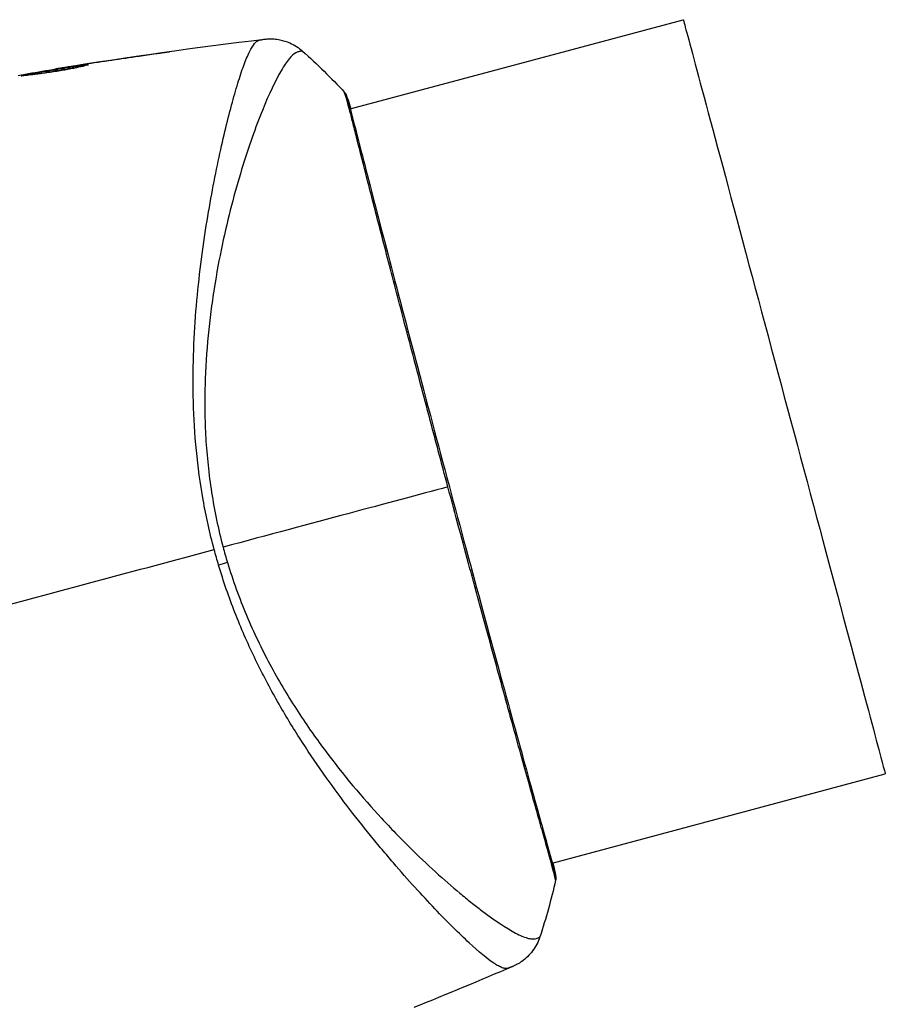
# Model space of a CAD drawing. Units: millimetres. Extents: x -8120 to 4289, y -3944 to 6722.
# Drawn here: x 812 to 866, y 193 to 254 of the extents above; entities that cross this region are included whole.
import ezdxf

# ---------------------------------------------------------------- set-up
doc = ezdxf.new("R2010")
doc.units = ezdxf.units.MM
doc.header["$LTSCALE"] = 20
doc.layers.add('2d', color=230, linetype='Continuous')

msp = doc.modelspace()

# ---------------------------------------------------------------- linework, layer by layer
at = {"layer": '2d'}
for p, q in [((832.929, 248.185), (853.538, 253.707)), ((820.903, 251.587), (820.896, 251.612)), ((816.862, 250.995), (816.856, 251.017)), ((814.743, 250.652), (814.735, 250.68)), ((815.843, 250.837), (815.837, 250.858)), ((832.876, 248.17), (832.876, 248.17)), ((826.914, 246.573), (826.914, 246.573)), ((825.006, 246.061), (825.006, 246.061)), ((845.43, 201.53), (866.039, 207.053)), ((845.377, 201.516), (845.377, 201.516)), ((837.506, 199.407), (837.506, 199.407))]:
    msp.add_line(p, q, dxfattribs=at)
at = {"layer": '2d', "extrusion": (0, 0, -1)}
for centre, major_axis, ratio, start_param, end_param in [((859.789, 230.38), (-6.25, 23.327), 0.000093, 0, 3.141593), ((823.957, 219.841), (2.871, 0.871), 0.044447, 1.085973, 1.291788), ((845.132, 200.714), (0.493, 0.085), 0.994416, -0.289265, -0.000039)]:
    msp.add_ellipse(centre, major_axis=major_axis, ratio=ratio, start_param=start_param, end_param=end_param, dxfattribs=at)
at = {"layer": '2d'}
msp.add_ellipse((832.25, 248.739), major_axis=(0.477, 0.149), ratio=0.994441, start_param=0.000125, end_param=0.446046, dxfattribs=at)
for points in [[(814.931, 250.714), (819.148, 251.4), (823.38, 251.996), (827.623, 252.501)], [(816.856, 251.017), (818.201, 251.226), (819.548, 251.424), (820.896, 251.612)], [(829.982, 251.759), (829.982, 251.759), (829.982, 251.759), (829.982, 251.759)], [(829.982, 251.759), (830.885, 250.951), (831.748, 250.105), (832.578, 249.213)], [(815.837, 250.858), (816.155, 250.908), (816.494, 250.961), (816.856, 251.017)], [(819.864, 251.436), (818.734, 251.276), (817.605, 251.11), (816.478, 250.937)], [(815.764, 250.823), (814.636, 250.637), (813.511, 250.442), (812.386, 250.241)], [(816.198, 250.893), (816.054, 250.871), (815.899, 250.846), (815.764, 250.823)], [(816.478, 250.937), (816.386, 250.922), (816.293, 250.908), (816.198, 250.893)], [(832.578, 249.213), (832.578, 249.213), (832.578, 249.213), (832.578, 249.213)], [(838.976, 224.803), (835.426, 223.852), (830.649, 222.572), (825.061, 221.074)], [(809.835, 216.995), (814.758, 218.314), (819.651, 219.625), (824.51, 220.927)], [(824.785, 219.958), (824.689, 220.279), (824.597, 220.602), (824.51, 220.927)], [(825.061, 221.074), (825.103, 220.917), (825.19, 220.602), (825.282, 220.29), (825.329, 220.134)], [(845.461, 201.539), (845.545, 201.196), (845.6, 200.947), (845.625, 200.799)], [(845.64, 200.464), (845.367, 199.277), (845.043, 198.113), (844.665, 196.962)], [(844.665, 196.961), (844.665, 196.962), (844.665, 196.962), (844.665, 196.962)], [(842.989, 195.137), (840.955, 194.265), (838.912, 193.416), (836.86, 192.589)]]:
    msp.add_open_spline(points, degree=3, dxfattribs=at)
for points, knots in [([(824.51, 220.927), (824.234, 221.955), (824.012, 222.983), (823.651, 225.026), (823.51, 226.043), (823.309, 228.07), (823.251, 229.084), (823.197, 231.049), (823.202, 232.006), (823.259, 233.875), (823.313, 234.786), (823.455, 236.567), (823.545, 237.439), (823.846, 239.943), (824.096, 241.485), (824.489, 243.619), (824.624, 244.3), (824.899, 245.601), (825.04, 246.222), (825.453, 247.955), (825.721, 248.949), (826.1, 250.186), (826.223, 250.556), (826.463, 251.206), (826.58, 251.487), (826.803, 251.942), (826.909, 252.118), (827.061, 252.303), (827.112, 252.351), (827.209, 252.421), (827.256, 252.442), (827.302, 252.449)], [0.05076767, 0.05076767, 0.05076767, 0.05076767, 0.05394202, 0.05394202, 0.05711637, 0.05711637, 0.06029071, 0.06029071, 0.06346506, 0.06346506, 0.06663941, 0.06663941, 0.06981375, 0.06981375, 0.07616245, 0.07616245, 0.0793368, 0.0793368, 0.08251114, 0.08251114, 0.08885984, 0.08885984, 0.09203418, 0.09203418, 0.09520853, 0.09520853, 0.09838288, 0.09838288, 0.09997005, 0.09997005, 0.10155723, 0.10155723, 0.10155723, 0.10155723]), ([(827.302, 252.449), (827.409, 252.465), (827.476, 252.477), (827.58, 252.495), (827.611, 252.5), (827.623, 252.501)], [-0.00000006, -0.00000006, -0.00000006, -0.00000006, 0.002721433, 0.002721433, 0.005417431, 0.005417431, 0.005417431, 0.005417431]), ([(827.623, 252.501), (827.648, 252.504), (827.681, 252.508), (827.763, 252.515), (827.801, 252.517), (827.896, 252.522), (827.955, 252.523), (828.083, 252.522), (828.151, 252.519), (828.335, 252.504), (828.453, 252.488), (828.779, 252.423), (828.987, 252.357), (829.473, 252.144), (829.745, 251.97), (829.981, 251.76)], [0, 0, 0, 0, 0.0303793, 0.0303793, 0.0488644, 0.0488644, 0.0695773, 0.0695773, 0.0911715, 0.0911715, 0.1269498, 0.1269498, 0.1917837, 0.1917837, 0.2864069, 0.2864069, 0.2864069, 0.2864069]), ([(820.896, 251.612), (821.062, 251.636), (821.211, 251.656), (821.401, 251.681), (821.458, 251.689), (821.557, 251.702), (821.601, 251.707), (821.704, 251.719), (821.74, 251.723), (821.742, 251.72), (821.707, 251.713), (821.606, 251.696), (821.563, 251.689), (821.465, 251.673), (821.409, 251.664), (821.283, 251.645), (821.213, 251.634), (821.066, 251.612), (820.988, 251.6), (820.741, 251.563), (820.565, 251.537), (820.208, 251.485), (820.031, 251.459), (819.864, 251.436)], [0, 0, 0, 0, 0.0005365, 0.0005365, 0.00080475, 0.00080475, 0.001072999, 0.001072999, 0.001609499, 0.001609499, 0.002145999, 0.002145999, 0.002414249, 0.002414249, 0.002682498, 0.002682498, 0.002950748, 0.002950748, 0.003218998, 0.003218998, 0.003755498, 0.003755498, 0.004291997, 0.004291997, 0.004291997, 0.004291997]), ([(829.982, 251.759), (829.981, 251.76), (829.979, 251.761), (829.96, 251.766), (829.918, 251.761), (829.818, 251.743), (829.782, 251.733), (829.709, 251.714), (829.68, 251.709), (829.621, 251.69), (829.592, 251.677), (829.44, 251.59), (829.297, 251.465), (829.069, 251.187), (828.99, 251.079), (828.825, 250.834), (828.739, 250.697), (828.295, 249.938), (827.904, 249.115), (827.284, 247.582), (827.072, 247.022), (826.642, 245.801), (826.423, 245.136), (825.781, 243.033), (825.37, 241.476), (824.825, 238.911), (824.657, 238.017), (824.435, 236.61), (824.366, 236.131), (824.241, 235.161), (824.184, 234.669), (824.038, 233.173), (823.971, 232.146), (823.93, 230.56), (823.926, 230.023), (823.94, 228.933), (823.959, 228.377), (824.056, 226.706), (824.176, 225.588), (824.44, 223.901), (824.541, 223.338), (824.775, 222.208), (824.908, 221.643), (825.061, 221.074)], [0.16993444, 0.16993444, 0.16993444, 0.16993444, 0.17051597, 0.17051597, 0.17403725, 0.17403725, 0.17579789, 0.17579789, 0.17667821, 0.17667821, 0.17755853, 0.17755853, 0.18107982, 0.18107982, 0.18284046, 0.18284046, 0.1846011, 0.1846011, 0.19164367, 0.19164367, 0.19516496, 0.19516496, 0.19868624, 0.19868624, 0.20572881, 0.20572881, 0.2092501, 0.2092501, 0.21101074, 0.21101074, 0.21277138, 0.21277138, 0.21629267, 0.21629267, 0.21805331, 0.21805331, 0.21981395, 0.21981395, 0.22333524, 0.22333524, 0.22509588, 0.22509588, 0.22685652, 0.22685652, 0.22685652, 0.22685652]), ([(812.565, 250.228), (812.565, 250.231), (812.578, 250.236), (812.629, 250.25), (812.669, 250.259), (812.773, 250.282), (812.836, 250.295), (812.987, 250.325), (813.075, 250.342), (813.362, 250.395), (813.594, 250.437), (814.094, 250.524), (814.367, 250.57), (814.774, 250.637), (814.912, 250.659), (815.179, 250.702), (815.309, 250.722), (815.561, 250.761), (815.683, 250.779), (815.909, 250.813), (816.015, 250.828), (816.21, 250.856), (816.297, 250.868), (816.45, 250.888), (816.516, 250.896), (816.622, 250.909), (816.662, 250.913), (816.716, 250.918), (816.731, 250.918), (816.731, 250.916)], [0, 0, 0, 0, 0.000411593, 0.000411593, 0.000823185, 0.000823185, 0.001234778, 0.001234778, 0.00164637, 0.00164637, 0.002469556, 0.002469556, 0.003292741, 0.003292741, 0.003704333, 0.003704333, 0.004115926, 0.004115926, 0.004527519, 0.004527519, 0.004939111, 0.004939111, 0.005350704, 0.005350704, 0.005762297, 0.005762297, 0.006173889, 0.006173889, 0.006585482, 0.006585482, 0.006585482, 0.006585482]), ([(816.731, 250.916), (816.732, 250.914), (816.719, 250.908), (816.668, 250.892), (816.629, 250.881), (816.476, 250.841), (816.323, 250.804), (816.038, 250.742), (815.931, 250.72), (815.706, 250.675), (815.587, 250.652), (815.336, 250.606), (815.204, 250.582), (814.938, 250.537), (814.803, 250.516), (814.528, 250.473), (814.393, 250.453), (814.126, 250.415), (813.994, 250.397), (813.74, 250.363), (813.62, 250.348), (813.392, 250.32), (813.284, 250.307), (813.09, 250.284), (813.002, 250.273), (812.848, 250.256), (812.782, 250.248), (812.623, 250.229), (812.567, 250.223), (812.565, 250.228)], [0.006585482, 0.006585482, 0.006585482, 0.006585482, 0.006997131, 0.006997131, 0.00740878, 0.00740878, 0.008232078, 0.008232078, 0.008643727, 0.008643727, 0.009055376, 0.009055376, 0.009467025, 0.009467025, 0.009878674, 0.009878674, 0.010290323, 0.010290323, 0.010701972, 0.010701972, 0.011113622, 0.011113622, 0.011525271, 0.011525271, 0.01193692, 0.01193692, 0.012348569, 0.012348569, 0.013171867, 0.013171867, 0.013171867, 0.013171867]), ([(815.84, 250.702), (815.834, 250.701), (815.828, 250.7), (815.709, 250.682), (815.589, 250.664), (815.337, 250.625), (815.205, 250.604), (814.939, 250.562), (814.804, 250.54), (814.53, 250.495), (814.394, 250.473), (814.129, 250.428), (813.997, 250.405), (813.846, 250.379), (813.82, 250.375), (813.795, 250.37)], [0.008624974, 0.008624974, 0.008624974, 0.008624974, 0.008646106, 0.008646106, 0.009057633, 0.009057633, 0.009469161, 0.009469161, 0.009880688, 0.009880688, 0.010292215, 0.010292215, 0.010703743, 0.010703743, 0.010787378, 0.010787378, 0.010787378, 0.010787378]), ([(814.735, 250.68), (814.735, 250.681), (814.76, 250.685), (814.858, 250.702), (814.932, 250.714), (815.121, 250.744), (815.239, 250.763), (815.512, 250.807), (815.666, 250.831), (815.837, 250.858)], [0, 0, 0, 0, 0.000630277, 0.000630277, 0.001260554, 0.001260554, 0.00189083, 0.00189083, 0.002521107, 0.002521107, 0.002521107, 0.002521107]), ([(832.616, 249.078), (832.587, 249.168), (832.574, 249.213), (832.578, 249.213), (832.578, 249.213), (832.578, 249.213)], [0.156276015, 0.156276015, 0.156276015, 0.156276015, 0.158920015, 0.158920015, 0.159055401, 0.159055401, 0.159055401, 0.159055401]), ([(832.578, 249.213), (832.594, 249.196), (832.607, 249.18), (832.626, 249.153), (832.633, 249.142), (832.647, 249.12), (832.651, 249.112), (832.663, 249.089), (832.667, 249.081), (832.681, 249.05), (832.686, 249.037), (832.712, 248.971), (832.738, 248.902), (832.826, 248.651), (832.89, 248.447), (832.963, 248.194)], [0, 0, 0, 0, 0.0088443, 0.0088443, 0.0176685, 0.0176685, 0.029837, 0.029837, 0.0544416, 0.0544416, 0.1281323, 0.1281323, 0.3492845, 0.3492845, 0.6475725, 0.6475725, 0.6475725, 0.6475725]), ([(838.976, 224.803), (838.777, 225.545), (838.578, 226.289), (838.28, 227.408), (838.18, 227.782), (837.983, 228.525), (837.885, 228.894), (837.4, 230.726), (837.023, 232.154), (836.475, 234.238), (836.295, 234.924), (835.941, 236.273), (835.77, 236.927), (835.274, 238.829), (834.964, 240.019), (834.534, 241.683), (834.395, 242.221), (834.134, 243.237), (834.011, 243.716), (833.665, 245.072), (833.464, 245.865), (833.248, 246.715), (833.207, 246.879), (833.129, 247.188), (833.091, 247.335), (832.986, 247.749), (832.923, 247.992), (832.812, 248.414), (832.764, 248.593), (832.679, 248.885), (832.642, 248.999), (832.616, 249.078)], [0.1191637, 0.1191637, 0.1191637, 0.1191637, 0.12148322, 0.12148322, 0.12264298, 0.12264298, 0.12380274, 0.12380274, 0.12844178, 0.12844178, 0.1307613, 0.1307613, 0.13308082, 0.13308082, 0.13771986, 0.13771986, 0.14003938, 0.14003938, 0.1423589, 0.1423589, 0.14699794, 0.14699794, 0.1481577, 0.1481577, 0.14931746, 0.14931746, 0.15163698, 0.15163698, 0.1539565, 0.1539565, 0.15627602, 0.15627602, 0.15627602, 0.15627602]), ([(832.698, 248.983), (832.698, 248.983), (832.699, 248.979), (832.705, 248.959), (832.714, 248.928), (832.727, 248.888)], [0.1447439, 0.1447439, 0.1447439, 0.1447439, 0.1884014, 0.1884014, 0.3148393, 0.3148393, 0.3148393, 0.3148393]), ([(832.727, 248.888), (832.735, 248.862), (832.745, 248.83), (832.789, 248.688), (832.833, 248.54), (833.03, 247.818), (833.251, 246.949), (833.889, 244.461), (834.34, 242.713), (835.381, 238.719), (835.981, 236.434), (837.257, 231.593), (837.95, 228.975), (839.345, 223.752), (840.066, 221.08), (841.434, 216.033), (842.099, 213.593), (843.288, 209.25), (843.828, 207.293), (844.711, 204.115), (845.067, 202.854), (845.414, 201.594), (845.501, 201.272), (845.57, 200.984), (845.581, 200.932), (845.595, 200.871), (845.599, 200.855), (845.612, 200.798), (845.619, 200.766), (845.627, 200.732), (845.629, 200.723), (845.629, 200.723)], [0, 0, 0, 0, 0.079186, 0.079186, 0.316987, 0.316987, 1.03639, 1.03639, 1.866693, 1.866693, 2.678234, 2.678234, 3.490515, 3.490515, 4.303406, 4.303406, 5.115089, 5.115089, 5.927843, 5.927843, 6.739687, 6.739687, 7.136474, 7.136474, 7.240132, 7.240132, 7.279464, 7.279464, 7.397503, 7.397503, 7.469809, 7.469809, 7.469809, 7.469809]), ([(845.64, 200.464), (845.64, 200.464), (845.64, 200.464), (845.637, 200.462), (845.626, 200.509), (845.586, 200.693), (845.557, 200.831), (845.466, 201.188), (845.407, 201.408), (845.298, 201.804), (845.258, 201.947), (845.173, 202.252), (845.127, 202.414), (844.981, 202.93), (844.873, 203.313), (844.635, 204.155), (844.506, 204.614), (844.225, 205.612), (844.074, 206.152), (843.598, 207.856), (843.25, 209.111), (842.777, 210.828), (842.68, 211.179), (842.483, 211.897), (842.382, 212.263), (842.078, 213.371), (841.871, 214.127), (841.448, 215.673), (841.232, 216.463), (840.902, 217.674), (840.791, 218.081), (840.567, 218.906), (840.454, 219.323), (839.886, 221.419), (839.431, 223.106), (838.976, 224.803)], [0.07923749, 0.07923749, 0.07923749, 0.07923749, 0.07938588, 0.07938588, 0.08203774, 0.08203774, 0.08468959, 0.08468959, 0.08734145, 0.08734145, 0.08866737, 0.08866737, 0.0899933, 0.0899933, 0.09264516, 0.09264516, 0.09529701, 0.09529701, 0.09794886, 0.09794886, 0.10325257, 0.10325257, 0.1045785, 0.1045785, 0.10590443, 0.10590443, 0.10855628, 0.10855628, 0.11120814, 0.11120814, 0.11253406, 0.11253406, 0.11385999, 0.11385999, 0.1191637, 0.1191637, 0.1191637, 0.1191637]), ([(842.69, 195.024), (842.647, 195.007), (842.597, 195.002), (842.48, 195.013), (842.413, 195.028), (842.266, 195.081), (842.186, 195.119), (842.011, 195.214), (841.917, 195.272), (841.412, 195.609), (840.9, 196.032), (839.981, 196.881), (839.648, 197.199), (838.934, 197.907), (838.558, 198.292), (837.375, 199.536), (836.515, 200.48), (835.37, 201.812), (835.138, 202.086), (834.665, 202.65), (834.425, 202.94), (833.703, 203.827), (833.215, 204.443), (832.237, 205.727), (831.746, 206.396), (830.764, 207.792), (830.273, 208.519), (829.302, 210.041), (828.821, 210.837), (827.879, 212.511), (827.425, 213.373), (826.569, 215.154), (826.168, 216.075), (825.61, 217.505), (825.431, 217.991), (825.093, 218.968), (824.933, 219.461), (824.785, 219.958)], [-0.00000006, -0.00000006, -0.00000006, -0.00000006, 0.00155509, 0.00155509, 0.00311024, 0.00311024, 0.00466539, 0.00466539, 0.00622054, 0.00622054, 0.01244115, 0.01244115, 0.01555145, 0.01555145, 0.01866175, 0.01866175, 0.02488235, 0.02488235, 0.0264375, 0.0264375, 0.02799265, 0.02799265, 0.03110295, 0.03110295, 0.03421326, 0.03421326, 0.03732356, 0.03732356, 0.04043386, 0.04043386, 0.04354416, 0.04354416, 0.04665446, 0.04665446, 0.04820961, 0.04820961, 0.04976476, 0.04976476, 0.04976476, 0.04976476]), ([(825.329, 220.134), (825.498, 219.575), (825.683, 219.022), (826.079, 217.93), (826.29, 217.389), (826.953, 215.807), (827.438, 214.8), (828.217, 213.349), (828.484, 212.875), (829.034, 211.945), (829.316, 211.489), (830.168, 210.165), (830.747, 209.337), (832.5, 206.981), (833.687, 205.58), (835.149, 203.998), (835.442, 203.69), (836.017, 203.094), (836.301, 202.806), (837.139, 201.974), (837.681, 201.461), (838.724, 200.511), (839.225, 200.074), (839.942, 199.476), (840.175, 199.286), (840.628, 198.926), (840.847, 198.755), (841.901, 197.961), (842.607, 197.496), (843.445, 197.056), (843.687, 196.952), (843.991, 196.865), (844.083, 196.848), (844.243, 196.834), (844.309, 196.835), (844.427, 196.869), (844.47, 196.881), (844.543, 196.902), (844.574, 196.914), (844.64, 196.941), (844.662, 196.953), (844.665, 196.961)], [0.00108513, 0.00108513, 0.00108513, 0.00108513, 0.00283845, 0.00283845, 0.00459176, 0.00459176, 0.0080984, 0.0080984, 0.00985172, 0.00985172, 0.01160504, 0.01160504, 0.01511167, 0.01511167, 0.02212494, 0.02212494, 0.02387826, 0.02387826, 0.02563158, 0.02563158, 0.02913822, 0.02913822, 0.03264485, 0.03264485, 0.03439817, 0.03439817, 0.03615149, 0.03615149, 0.04316476, 0.04316476, 0.0466714, 0.0466714, 0.04842471, 0.04842471, 0.05017803, 0.05017803, 0.05193135, 0.05193135, 0.05368467, 0.05368467, 0.05673284, 0.05673284, 0.05673284, 0.05673284]), ([(845.625, 200.799), (845.633, 200.753), (845.639, 200.717), (845.646, 200.672), (845.647, 200.659), (845.65, 200.632), (845.651, 200.623), (845.653, 200.596), (845.653, 200.584), (845.653, 200.556), (845.652, 200.543), (845.649, 200.51), (845.646, 200.489), (845.64, 200.464)], [0, 0, 0, 0, 0.1255639, 0.1255639, 0.1881372, 0.1881372, 0.2195206, 0.2195206, 0.2356823, 0.2356823, 0.2443442, 0.2443442, 0.2537028, 0.2537028, 0.2537028, 0.2537028]), ([(844.665, 196.961), (844.564, 196.654), (844.41, 196.359), (844.121, 195.972), (844.014, 195.851), (843.787, 195.632), (843.666, 195.532), (843.446, 195.378), (843.346, 195.316), (843.221, 195.248), (843.185, 195.229), (843.116, 195.194), (843.084, 195.179), (843.031, 195.155), (843.011, 195.146), (842.994, 195.139)], [0, 0, 0, 0, 0.0971851, 0.0971851, 0.1452694, 0.1452694, 0.1923029, 0.1923029, 0.228238, 0.228238, 0.2439373, 0.2439373, 0.2635728, 0.2635728, 0.2847725, 0.2847725, 0.2847725, 0.2847725]), ([(842.993, 195.139), (842.983, 195.135), (842.953, 195.123), (842.878, 195.095), (842.85, 195.085), (842.798, 195.066), (842.779, 195.059), (842.738, 195.043), (842.715, 195.034), (842.69, 195.024)], [0.005435117, 0.005435117, 0.005435117, 0.005435117, 0.008149875, 0.008149875, 0.009508197, 0.009508197, 0.010187358, 0.010187358, 0.01086652, 0.01086652, 0.01086652, 0.01086652]), ([(842.993, 195.139), (842.993, 195.139), (842.993, 195.139), (842.993, 195.139), (842.993, 195.139), (842.993, 195.139)], [0.005429455217, 0.005429455217, 0.005429455217, 0.005429455217, 0.0054332298, 0.0054332298, 0.005435116917, 0.005435116917, 0.005435116917, 0.005435116917])]:
    msp.add_open_spline(points, degree=3, knots=knots, dxfattribs=at)

doc.saveas('drawing.dxf')
